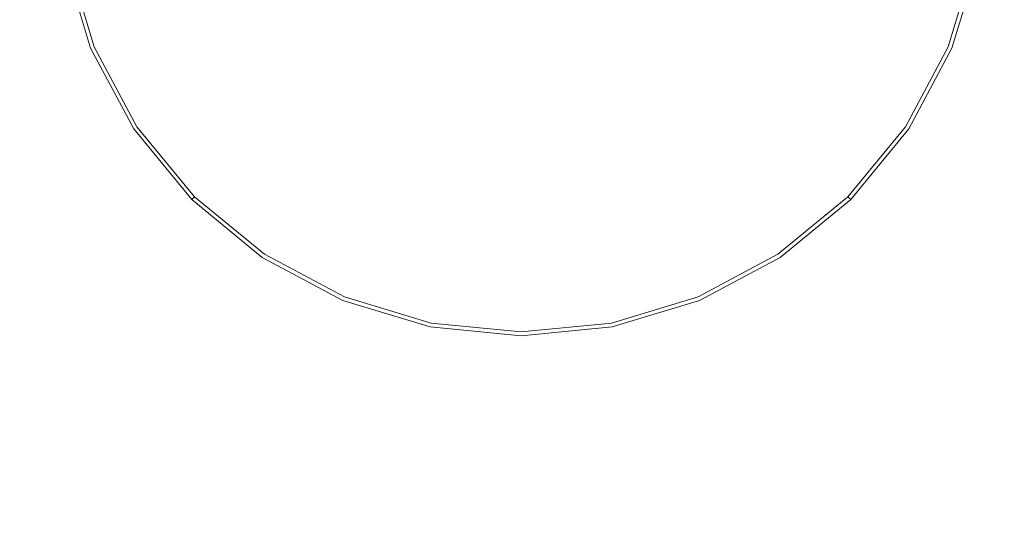
# Model space of a CAD drawing. Extents: x 0 to 576, y -518 to 0.
# Drawn here: x 493 to 541, y -456 to -431 of the extents above; entities that cross this region are included whole.
import ezdxf

# ---------------------------------------------------------------- set-up
doc = ezdxf.new("R2010")
doc.units = 0
doc.header["$MEASUREMENT"] = 0
doc.layers.add('PLYTA', color=250, linetype='Continuous')
doc.layers.add('POKRETLO', color=250, linetype='Continuous')

msp = doc.modelspace()

# ---------------------------------------------------------------- linework, layer by layer
at = {"layer": 'PLYTA', "lineweight": 0, "invisible_edges": 15}
for points in [[(6.905, 0, 0), (575.662, -513.229, 0), (1.319, -515.154, 0), (6.905, 0, 0)], [(575.662, -513.229, 0), (6.905, 0, 0), (574.681, -2.846, 0), (575.662, -513.229, 0)], [(576, -511.095, 5), (4.771, -0.338, 5), (2.846, -516.681, 5), (576, -511.095, 5)], [(4.771, -0.338, 5), (576, -511.095, 5), (573.154, -1.319, 5), (4.771, -0.338, 5)]]:
    msp.add_3dface(points, dxfattribs=at)
at = {"layer": 'POKRETLO', "lineweight": 0}
for points, invisible_edges in [([(512.572, -401.578, 5), (521.448, -446.202, 5), (494.698, -428.328, 5), (512.572, -401.578, 5)], 15), ([(521.448, -446.202, 5), (512.572, -401.578, 5), (539.322, -419.452, 5), (521.448, -446.202, 5)], 15), ([(508.846, -443.599, 12.973), (525.173, -404.181, 12.973), (497.301, -415.727, 12.973), (508.846, -443.599, 12.973)], 15), ([(525.173, -404.181, 12.973), (508.846, -443.599, 12.973), (536.719, -432.054, 12.973), (525.173, -404.181, 12.973)], 15), ([(525.173, -404.181, 12.973), (536.719, -432.054, 12.973), (536.719, -415.727, 12.973), (525.173, -404.181, 12.973)], 15), ([(497.301, -432.054, 12.973), (497.301, -415.727, 12.973), (495.677, -423.89, 12.973), (497.301, -432.054, 12.973)], 15), ([(508.846, -443.599, 12.973), (497.301, -415.727, 12.973), (497.301, -432.054, 12.973), (508.846, -443.599, 12.973)], 15), ([(536.719, -415.727, 12.973), (536.719, -432.054, 12.973), (538.343, -423.89, 12.973), (536.719, -415.727, 12.973)], 15), ([(521.448, -446.202, 5), (539.322, -419.452, 5), (535.925, -436.529, 5), (521.448, -446.202, 5)], 15), ([(535.925, -436.529, 5), (539.322, -419.452, 5), (539.322, -428.329, 5), (535.925, -436.529, 5)], 15), ([(497.301, -432.054, 12.973), (495.677, -423.89, 12.973), (496.087, -428.052, 12.973), (497.301, -432.054, 12.973)], 15), ([(538.343, -423.89, 12.973), (536.719, -432.054, 12.973), (537.933, -428.052, 12.973), (538.343, -423.89, 12.973)], 15), ([(494.884, -428.291, 12.268), (496.167, -432.523, 12.268), (496.646, -432.325, 12.784), (495.392, -428.19, 12.784)], 15), ([(495.392, -428.19, 12.784), (496.646, -432.325, 12.784), (497.301, -432.054, 12.973), (496.087, -428.052, 12.973)], 15), ([(537.373, -432.325, 12.784), (538.627, -428.19, 12.784), (537.933, -428.052, 12.973), (536.719, -432.054, 12.973)], 15), ([(537.852, -432.523, 12.268), (539.136, -428.291, 12.268), (538.627, -428.19, 12.784), (537.373, -432.325, 12.784)], 15), ([(494.698, -428.328, 11.564), (495.992, -432.596, 11.564), (496.167, -432.523, 12.268), (494.884, -428.291, 12.268)], 11), ([(495.992, -432.596, 5), (495.992, -432.596, 11.564), (494.698, -428.328, 11.564), (494.698, -428.328, 5)], 7), ([(494.698, -428.328, 5), (498.094, -436.529, 5), (495.992, -432.596, 5), (494.698, -428.328, 5)], 15), ([(494.698, -428.328, 5), (504.371, -442.806, 5), (498.094, -436.529, 5), (494.698, -428.328, 5)], 15), ([(494.698, -428.328, 5), (521.448, -446.202, 5), (504.371, -442.806, 5), (494.698, -428.328, 5)], 15), ([(535.925, -436.529, 5), (539.322, -428.329, 5), (538.027, -432.596, 5), (535.925, -436.529, 5)], 15), ([(538.027, -432.596, 11.564), (539.322, -428.329, 11.564), (539.136, -428.291, 12.268), (537.852, -432.523, 12.268)], 11), ([(539.322, -428.329, 5), (539.322, -428.329, 11.564), (538.027, -432.596, 11.564), (538.027, -432.596, 5)], 7), ([(496.646, -432.325, 12.784), (498.683, -436.136, 12.784), (499.272, -435.742, 12.973), (497.301, -432.054, 12.973)], 15), ([(501.925, -438.975, 12.973), (497.301, -432.054, 12.973), (499.272, -435.742, 12.973), (501.925, -438.975, 12.973)], 15), ([(508.846, -443.599, 12.973), (497.301, -432.054, 12.973), (501.925, -438.975, 12.973), (508.846, -443.599, 12.973)], 15), ([(536.719, -432.054, 12.973), (508.846, -443.599, 12.973), (525.173, -443.599, 12.973), (536.719, -432.054, 12.973)], 15), ([(536.719, -432.054, 12.973), (525.173, -443.599, 12.973), (532.094, -438.975, 12.973), (536.719, -432.054, 12.973)], 15), ([(536.719, -432.054, 12.973), (532.094, -438.975, 12.973), (534.747, -435.742, 12.973), (536.719, -432.054, 12.973)], 15), ([(535.336, -436.136, 12.784), (537.373, -432.325, 12.784), (536.719, -432.054, 12.973), (534.747, -435.742, 12.973)], 15), ([(495.992, -432.596, 11.564), (498.094, -436.529, 11.564), (498.252, -436.424, 12.268), (496.167, -432.523, 12.268)], 11), ([(496.167, -432.523, 12.268), (498.252, -436.424, 12.268), (498.683, -436.136, 12.784), (496.646, -432.325, 12.784)], 15), ([(535.767, -436.424, 12.268), (537.852, -432.523, 12.268), (537.373, -432.325, 12.784), (535.336, -436.136, 12.784)], 15), ([(535.925, -436.529, 11.564), (538.027, -432.596, 11.564), (537.852, -432.523, 12.268), (535.767, -436.424, 12.268)], 11), ([(498.094, -436.529, 5), (498.094, -436.529, 11.564), (495.992, -432.596, 11.564), (495.992, -432.596, 5)], 7), ([(538.027, -432.596, 5), (538.027, -432.596, 11.564), (535.925, -436.529, 11.564), (535.925, -436.529, 5)], 7), ([(498.683, -436.136, 12.784), (501.424, -439.476, 12.784), (501.925, -438.975, 12.973), (499.272, -435.742, 12.973)], 15), ([(532.595, -439.476, 12.784), (535.336, -436.136, 12.784), (534.747, -435.742, 12.973), (532.094, -438.975, 12.973)], 15), ([(498.094, -436.529, 11.564), (500.924, -439.976, 11.564), (501.058, -439.842, 12.268), (498.252, -436.424, 12.268)], 11), ([(498.252, -436.424, 12.268), (501.058, -439.842, 12.268), (501.424, -439.476, 12.784), (498.683, -436.136, 12.784)], 15), ([(532.962, -439.842, 12.268), (535.767, -436.424, 12.268), (535.336, -436.136, 12.784), (532.595, -439.476, 12.784)], 15), ([(533.096, -439.977, 11.564), (535.925, -436.529, 11.564), (535.767, -436.424, 12.268), (532.962, -439.842, 12.268)], 3), ([(500.924, -439.976, 5), (500.924, -439.976, 11.564), (498.094, -436.529, 11.564), (498.094, -436.529, 5)], 7), ([(498.094, -436.529, 5), (504.371, -442.806, 5), (500.924, -439.976, 5), (498.094, -436.529, 5)], 15), ([(521.448, -446.202, 5), (535.925, -436.529, 5), (529.648, -442.806, 5), (521.448, -446.202, 5)], 15), ([(529.648, -442.806, 5), (535.925, -436.529, 5), (533.096, -439.977, 5), (529.648, -442.806, 5)], 15), ([(535.925, -436.529, 5), (535.925, -436.529, 11.564), (533.096, -439.977, 11.564), (533.096, -439.977, 5)], 3), ([(501.424, -439.476, 12.784), (504.764, -442.217, 12.784), (505.158, -441.628, 12.973), (501.925, -438.975, 12.973)], 15), ([(508.846, -443.599, 12.973), (501.925, -438.975, 12.973), (505.158, -441.628, 12.973), (508.846, -443.599, 12.973)], 15), ([(532.094, -438.975, 12.973), (525.173, -443.599, 12.973), (528.862, -441.628, 12.973), (532.094, -438.975, 12.973)], 15), ([(529.255, -442.217, 12.784), (532.595, -439.476, 12.784), (532.094, -438.975, 12.973), (528.862, -441.628, 12.973)], 15), ([(501.058, -439.842, 12.268), (504.476, -442.648, 12.268), (504.764, -442.217, 12.784), (501.424, -439.476, 12.784)], 15), ([(529.543, -442.648, 12.268), (532.962, -439.842, 12.268), (532.595, -439.476, 12.784), (529.255, -442.217, 12.784)], 15), ([(500.924, -439.976, 11.564), (504.371, -442.806, 11.564), (504.476, -442.648, 12.268), (501.058, -439.842, 12.268)], 3), ([(504.371, -442.806, 5), (504.371, -442.806, 11.564), (500.924, -439.976, 11.564), (500.924, -439.976, 5)], 3), ([(529.648, -442.806, 11.564), (533.096, -439.977, 11.564), (532.962, -439.842, 12.268), (529.543, -442.648, 12.268)], 11), ([(533.096, -439.977, 5), (533.096, -439.977, 11.564), (529.648, -442.806, 11.564), (529.648, -442.806, 5)], 7), ([(504.764, -442.217, 12.784), (508.575, -444.254, 12.784), (508.846, -443.599, 12.973), (505.158, -441.628, 12.973)], 15), ([(525.444, -444.254, 12.784), (529.255, -442.217, 12.784), (528.862, -441.628, 12.973), (525.173, -443.599, 12.973)], 15), ([(504.371, -442.806, 11.564), (508.304, -444.908, 11.564), (508.377, -444.733, 12.268), (504.476, -442.648, 12.268)], 11), ([(504.476, -442.648, 12.268), (508.377, -444.733, 12.268), (508.575, -444.254, 12.784), (504.764, -442.217, 12.784)], 15), ([(525.643, -444.733, 12.268), (529.543, -442.648, 12.268), (529.255, -442.217, 12.784), (525.444, -444.254, 12.784)], 15), ([(525.715, -444.908, 11.564), (529.648, -442.806, 11.564), (529.543, -442.648, 12.268), (525.643, -444.733, 12.268)], 11), ([(508.304, -444.908, 5), (508.304, -444.908, 11.564), (504.371, -442.806, 11.564), (504.371, -442.806, 5)], 7), ([(504.371, -442.806, 5), (512.572, -446.202, 5), (508.304, -444.908, 5), (504.371, -442.806, 5)], 15), ([(504.371, -442.806, 5), (521.448, -446.202, 5), (512.572, -446.202, 5), (504.371, -442.806, 5)], 15), ([(521.448, -446.202, 5), (529.648, -442.806, 5), (525.715, -444.908, 5), (521.448, -446.202, 5)], 15), ([(529.648, -442.806, 5), (529.648, -442.806, 11.564), (525.715, -444.908, 11.564), (525.715, -444.908, 5)], 7), ([(508.575, -444.254, 12.784), (512.71, -445.508, 12.784), (512.848, -444.813, 12.973), (508.846, -443.599, 12.973)], 15), ([(517.01, -445.223, 12.973), (508.846, -443.599, 12.973), (512.848, -444.813, 12.973), (517.01, -445.223, 12.973)], 15), ([(525.173, -443.599, 12.973), (508.846, -443.599, 12.973), (517.01, -445.223, 12.973), (525.173, -443.599, 12.973)], 15), ([(525.173, -443.599, 12.973), (517.01, -445.223, 12.973), (521.172, -444.813, 12.973), (525.173, -443.599, 12.973)], 15), ([(521.31, -445.508, 12.784), (525.444, -444.254, 12.784), (525.173, -443.599, 12.973), (521.172, -444.813, 12.973)], 15), ([(508.377, -444.733, 12.268), (512.609, -446.016, 12.268), (512.71, -445.508, 12.784), (508.575, -444.254, 12.784)], 15), ([(521.411, -446.016, 12.268), (525.643, -444.733, 12.268), (525.444, -444.254, 12.784), (521.31, -445.508, 12.784)], 15), ([(508.304, -444.908, 11.564), (512.572, -446.202, 11.564), (512.609, -446.016, 12.268), (508.377, -444.733, 12.268)], 11), ([(512.572, -446.202, 5), (512.572, -446.202, 11.564), (508.304, -444.908, 11.564), (508.304, -444.908, 5)], 7), ([(512.71, -445.508, 12.784), (517.01, -445.931, 12.784), (517.01, -445.223, 12.973), (512.848, -444.813, 12.973)], 15), ([(517.01, -445.931, 12.784), (521.31, -445.508, 12.784), (521.172, -444.813, 12.973), (517.01, -445.223, 12.973)], 15), ([(521.448, -446.202, 11.564), (525.715, -444.908, 11.564), (525.643, -444.733, 12.268), (521.411, -446.016, 12.268)], 11), ([(525.715, -444.908, 5), (525.715, -444.908, 11.564), (521.448, -446.202, 11.564), (521.448, -446.202, 5)], 7), ([(512.609, -446.016, 12.268), (517.01, -446.45, 12.268), (517.01, -445.931, 12.784), (512.71, -445.508, 12.784)], 15), ([(517.01, -446.45, 12.268), (521.411, -446.016, 12.268), (521.31, -445.508, 12.784), (517.01, -445.931, 12.784)], 15), ([(512.572, -446.202, 11.564), (517.01, -446.64, 11.564), (517.01, -446.45, 12.268), (512.609, -446.016, 12.268)], 11), ([(517.01, -446.64, 11.564), (521.448, -446.202, 11.564), (521.411, -446.016, 12.268), (517.01, -446.45, 12.268)], 11), ([(517.01, -446.64, 5), (517.01, -446.64, 11.564), (512.572, -446.202, 11.564), (512.572, -446.202, 5)], 7), ([(512.572, -446.202, 5), (521.448, -446.202, 5), (517.01, -446.64, 5), (512.572, -446.202, 5)], 15), ([(521.448, -446.202, 5), (521.448, -446.202, 11.564), (517.01, -446.64, 11.564), (517.01, -446.64, 5)], 7)]:
    msp.add_3dface(points, dxfattribs=dict(at, invisible_edges=invisible_edges))

doc.saveas('drawing.dxf')
